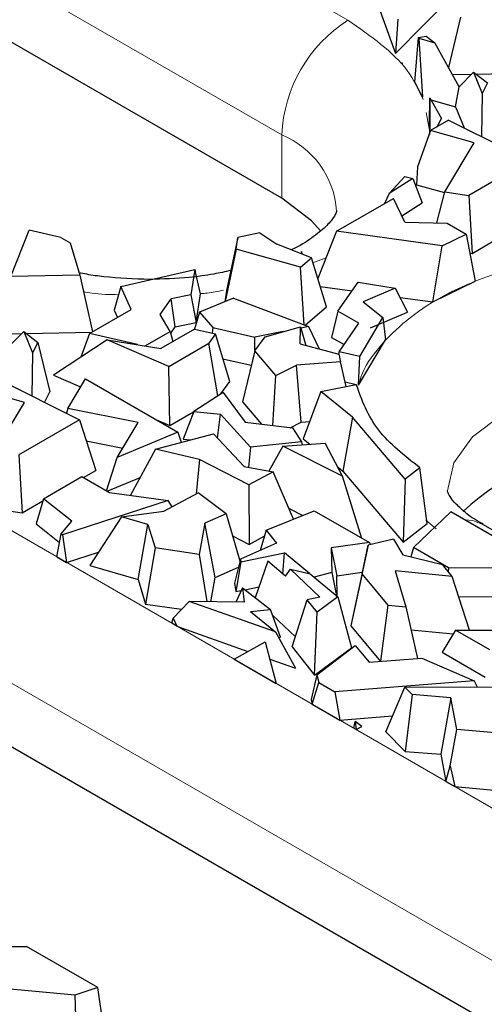
# Model space of a CAD drawing. Units: millimetres. Extents: x 0 to 420, y 0 to 297.
# Drawn here: x 306 to 309, y 112 to 118 of the extents above; entities that cross this region are included whole.
import ezdxf

# ---------------------------------------------------------------- set-up
doc = ezdxf.new("R2010")
doc.units = ezdxf.units.MM

msp = doc.modelspace()

# ---------------------------------------------------------------- linework, layer by layer
at = {"color": 8, "linetype": 'Continuous', "lineweight": 18}
for p, q in [((299.4044, 123.434), (308.4554, 118.209)), ((298.9802, 122.6992), (308.0311, 117.4742)), ((308.957, 117.6169), (308.9798, 117.4899)), ((308.0311, 117.0659), (308.0311, 117.4742)), ((308.3147, 116.6843), (308.2311, 116.6515)), ((305.8108, 115.2128), (314.8618, 109.9878)), ((309.0211, 114.9434), (308.9551, 114.9995)), ((305.3866, 114.478), (314.4375, 109.253))]:
    msp.add_line(p, q, dxfattribs=at)
at = {"color": 7, "linetype": 'Continuous', "lineweight": 25}
for p, q in [((308.0311, 117.0659), (298.9802, 122.2909)), ((308.7597, 117.9957), (309.1175, 118.3574)), ((308.6514, 118.2976), (308.7597, 117.9957)), ((308.7753, 118.2158), (308.7597, 117.9957)), ((309.1778, 118.2288), (309.0997, 117.9058)), ((308.8854, 117.8112), (308.907, 118.0989)), ((308.907, 118.0989), (308.9576, 118.1059)), ((308.907, 118.0989), (308.9093, 118.0945)), ((308.9093, 118.0945), (308.9337, 117.7149)), ((308.9093, 118.0945), (309.013, 118.0638)), ((308.9576, 118.1059), (309.013, 118.0638)), ((309.1678, 117.7817), (309.013, 118.0638)), ((308.799, 117.9315), (308.8003, 117.9383)), ((308.799, 117.9315), (308.8011, 117.929)), ((308.8003, 117.9383), (308.8011, 117.929)), ((308.8003, 117.9383), (308.8038, 117.9301)), ((308.8011, 117.929), (308.8038, 117.9301)), ((309.2606, 117.8757), (309.1678, 117.7817)), ((309.2606, 117.8757), (309.317, 117.7393)), ((309.2606, 117.8757), (309.3514, 117.8068)), ((309.2769, 117.8634), (309.6966, 117.8715)), ((308.9337, 117.7149), (308.8854, 117.8112)), ((309.1246, 117.8604), (309.2479, 117.8628)), ((309.3514, 117.8068), (309.317, 117.7393)), ((309.1455, 117.6521), (309.1678, 117.7817)), ((308.9782, 117.5472), (308.981, 117.7107)), ((308.981, 117.7107), (308.9812, 117.5107)), ((308.981, 117.7107), (309.0545, 117.5785)), ((308.9875, 117.699), (309.1455, 117.6521)), ((309.317, 117.7393), (309.3129, 117.4617)), ((309.1455, 117.6521), (309.2012, 117.5173)), ((309.1003, 117.5676), (308.9838, 117.5003)), ((309.0274, 117.5255), (309.0545, 117.5785)), ((309.1003, 117.5676), (309.6191, 117.3092)), ((308.9838, 117.5003), (308.9015, 117.2681)), ((308.9803, 117.4742), (308.9782, 117.5472)), ((309.2652, 117.4213), (308.9838, 117.5003)), ((309.0764, 117.1081), (309.2652, 117.4213)), ((309.6191, 117.3092), (309.2301, 117.0846)), ((308.9015, 117.2681), (308.8947, 117.1534)), ((308.8198, 117.2057), (308.7191, 117.0963)), ((308.8721, 117.1923), (308.7191, 117.0963)), ((308.8198, 117.2057), (308.8721, 117.1923)), ((308.8721, 117.1923), (308.9314, 117.0361)), ((308.8947, 117.1534), (309.0751, 117.1028)), ((308.3823, 116.854), (308.7471, 117.0646)), ((308.7191, 117.0963), (308.6906, 117.032)), ((308.8204, 116.9128), (308.7471, 117.0646)), ((309.0247, 116.908), (309.0764, 117.1081)), ((309.0764, 117.1081), (309.2301, 117.0846)), ((309.2301, 117.0846), (309.2512, 116.7126)), ((308.8005, 116.954), (308.9314, 117.0361)), ((306.2928, 116.5633), (306.4114, 116.862)), ((306.6147, 116.8148), (306.4114, 116.862)), ((308.8204, 116.9128), (309.0923, 116.9064)), ((309.0923, 116.9064), (309.214, 116.8361)), ((306.6147, 116.8148), (306.6737, 116.7808)), ((307.7493, 116.8146), (307.6766, 116.475)), ((307.7383, 116.7397), (307.7493, 116.8146)), ((307.8898, 116.8453), (307.7493, 116.8146)), ((307.8898, 116.8453), (307.9983, 116.7706)), ((308.3823, 116.854), (308.262, 116.552)), ((309.0598, 116.7612), (308.3823, 116.854)), ((309.0598, 116.7612), (309.214, 116.8361)), ((309.214, 116.8361), (309.272, 116.5336)), ((306.6737, 116.7808), (306.7352, 116.5719)), ((307.7383, 116.7397), (307.6669, 116.4029)), ((308.1503, 116.6236), (307.7383, 116.7397)), ((308.2209, 116.6843), (307.9983, 116.7706)), ((309.0006, 116.4009), (309.0598, 116.7612)), ((309.2512, 116.7126), (309.383, 116.7887)), ((308.1503, 116.6236), (308.2209, 116.6843)), ((308.1581, 116.7249), (308.1554, 116.7097)), ((308.1581, 116.7249), (308.1594, 116.7082)), ((308.1644, 116.7062), (308.1581, 116.7249)), ((308.3188, 116.3688), (308.2209, 116.6843)), ((309.2373, 116.7148), (309.2512, 116.7126)), ((306.9981, 116.4997), (307.4724, 116.6084)), ((307.4724, 116.6084), (307.4484, 116.447)), ((307.4724, 116.6084), (307.4778, 116.5908)), ((308.174, 116.2537), (308.1503, 116.6236)), ((306.7352, 116.5719), (306.2928, 116.5633)), ((306.7352, 116.5719), (306.8176, 116.2095)), ((307.5089, 116.4524), (307.4778, 116.5908)), ((306.9981, 116.4997), (306.9561, 116.3487)), ((307.0648, 116.3523), (306.9981, 116.4997)), ((308.2781, 116.4998), (308.4827, 116.4718)), ((308.3912, 116.3413), (308.5214, 116.527)), ((308.5214, 116.527), (308.7585, 116.4899)), ((308.7585, 116.4899), (308.5519, 116.4014)), ((308.7585, 116.4899), (308.838, 116.3352)), ((309.0006, 116.4009), (309.272, 116.5336)), ((307.2505, 116.3209), (307.321, 116.4216)), ((307.4484, 116.447), (307.321, 116.4216)), ((307.3477, 116.242), (307.321, 116.4216)), ((307.4484, 116.447), (307.4816, 116.2687)), ((307.4816, 116.2687), (307.5089, 116.4524)), ((307.7215, 116.4254), (307.5029, 116.3354)), ((307.6766, 116.475), (307.6659, 116.4025)), ((307.7215, 116.4254), (308.2033, 116.2426)), ((308.7894, 116.4298), (309.0006, 116.4009)), ((306.7984, 116.1984), (307.0648, 116.3523)), ((308.1816, 116.2508), (308.3188, 116.3688)), ((308.5519, 116.4014), (308.6791, 116.3006)), ((306.9561, 116.3487), (306.9773, 116.3018)), ((307.3156, 116.212), (307.2505, 116.3209)), ((307.5029, 116.3354), (307.4716, 116.2264)), ((307.5029, 116.3354), (307.5895, 116.2368)), ((308.3912, 116.3413), (308.3497, 116.1731)), ((308.5259, 116.2635), (308.3912, 116.3413)), ((308.5307, 116.0504), (308.6791, 116.3006)), ((308.601, 116.2338), (308.838, 116.3352)), ((308.6791, 116.3006), (308.697, 116.1577)), ((307.4708, 116.2266), (307.2554, 116.1022)), ((307.3184, 116.2002), (307.3477, 116.242)), ((307.3477, 116.242), (307.4816, 116.2687)), ((307.4708, 116.2266), (307.6055, 116.1951)), ((307.5895, 116.2368), (307.5843, 116.2001)), ((307.5895, 116.2368), (307.8585, 116.1739)), ((307.9245, 116.1775), (308.152, 116.2417)), ((308.1493, 116.1316), (308.152, 116.2417)), ((308.152, 116.2417), (308.1851, 116.1219)), ((308.2033, 116.2426), (308.1544, 116.2329)), ((308.2033, 116.2426), (308.2707, 116.0988)), ((308.3982, 116.0814), (308.5259, 116.2635)), ((306.2396, 116.1949), (306.3629, 116.1973)), ((306.3756, 116.2103), (306.2829, 116.1162)), ((306.3756, 116.2103), (306.432, 116.0739)), ((306.3756, 116.2103), (306.4664, 116.1413)), ((306.3919, 116.1979), (306.8116, 116.2061)), ((306.7984, 116.1984), (306.7427, 116.0465)), ((307.1047, 116.1269), (306.7984, 116.1984)), ((307.1541, 116.1188), (307.3156, 116.212)), ((307.3156, 116.212), (307.3314, 116.1461)), ((307.6055, 116.1951), (307.5638, 116.1357)), ((307.6973, 115.8909), (307.6055, 116.1951)), ((307.8574, 116.0874), (307.9245, 116.1775)), ((307.8581, 116.0884), (307.8585, 116.1739)), ((308.0399, 116.2101), (307.8585, 116.1739)), ((308.3497, 116.1731), (308.43, 116.1268)), ((306.4664, 116.1413), (306.432, 116.0739)), ((306.4664, 116.1413), (306.5441, 115.8229)), ((306.9119, 116.1584), (306.5671, 115.9304)), ((307.3065, 115.9871), (306.9119, 116.1584)), ((306.9119, 116.1584), (307.2554, 116.1022)), ((307.3065, 115.9871), (307.5638, 116.1357)), ((307.6218, 115.798), (307.5638, 116.1357)), ((308.1493, 116.1316), (308.3972, 116.0647)), ((308.5238, 115.8668), (308.697, 116.1577)), ((306.432, 116.0739), (306.4279, 115.7963)), ((307.6533, 116.0366), (307.8353, 115.9941)), ((307.8574, 116.0874), (307.7798, 115.7597)), ((307.9927, 115.9279), (307.8574, 116.0874)), ((308.3982, 116.0814), (308.3941, 116.0655)), ((308.3972, 116.0647), (308.4086, 116.0168)), ((308.5307, 116.0504), (308.3982, 116.0814)), ((308.5238, 115.8668), (308.5307, 116.0504)), ((307.3131, 115.6067), (307.3065, 115.9871)), ((307.9927, 115.9279), (308.1256, 115.9945)), ((308.4086, 116.0168), (308.1256, 115.9945)), ((308.156, 115.6292), (308.1256, 115.9945)), ((308.4435, 115.858), (308.4086, 116.0168)), ((306.5671, 115.9304), (306.7407, 115.8551)), ((307.9738, 115.607), (307.9927, 115.9279)), ((306.2153, 115.9021), (306.7342, 115.6437)), ((306.6579, 115.7178), (306.7718, 115.9068)), ((306.7718, 115.9068), (307.3638, 115.565)), ((307.6408, 115.8103), (307.6973, 115.8909)), ((308.2812, 115.8268), (308.5089, 115.8706)), ((308.4371, 115.887), (308.5081, 115.8704)), ((306.3802, 115.7558), (306.0988, 115.8349)), ((306.5097, 115.7555), (306.5441, 115.8229)), ((307.656, 115.8202), (307.4667, 115.6973)), ((307.656, 115.8202), (307.795, 115.6289)), ((308.2812, 115.8268), (308.1686, 115.5214)), ((308.4837, 115.662), (308.2812, 115.8268)), ((306.1914, 115.4426), (306.3802, 115.7558)), ((307.7798, 115.7597), (307.9018, 115.6158)), ((306.6579, 115.7178), (306.6498, 115.6858)), ((307.1108, 115.6269), (306.6579, 115.7178)), ((307.3131, 115.6067), (307.4657, 115.6949)), ((307.4667, 115.6973), (307.3984, 115.5203)), ((307.4667, 115.6973), (307.6384, 115.6796)), ((307.6188, 115.5264), (307.6384, 115.6796)), ((307.8308, 115.4679), (307.6384, 115.6796)), ((308.4837, 115.662), (308.4229, 115.3145)), ((308.8221, 115.263), (308.4837, 115.662)), ((306.7342, 115.6437), (306.3451, 115.4191)), ((306.7342, 115.6437), (306.8377, 115.3193)), ((306.9749, 115.4014), (307.1108, 115.6269)), ((307.2263, 115.6444), (307.3131, 115.6067)), ((307.795, 115.6289), (308.0991, 115.5917)), ((308.0847, 115.5935), (308.156, 115.6292)), ((308.156, 115.6292), (308.2099, 115.6334)), ((307.3638, 115.565), (306.9749, 115.4014)), ((307.2201, 115.4561), (307.5921, 115.5548)), ((307.3638, 115.565), (307.3851, 115.4999)), ((307.5921, 115.5548), (307.7897, 115.3445)), ((308.0991, 115.5917), (308.1566, 115.5028)), ((306.7772, 115.509), (307.0114, 115.462)), ((307.3984, 115.5203), (307.4444, 115.5156)), ((307.8308, 115.4679), (307.8175, 115.3392)), ((308.1566, 115.5028), (307.8308, 115.4679)), ((308.0373, 115.4752), (307.9478, 115.3143)), ((308.0373, 115.4752), (308.3099, 115.4953)), ((308.4214, 115.2835), (308.0373, 115.4752)), ((308.1566, 115.5028), (308.1616, 115.4843)), ((308.1686, 115.5214), (308.2098, 115.4879)), ((308.4214, 115.2835), (308.3099, 115.4953)), ((306.3451, 115.4191), (306.3662, 115.0471)), ((307.2201, 115.4561), (307.0598, 115.1595)), ((307.5039, 115.3897), (307.2201, 115.4561)), ((306.9064, 115.1888), (306.9749, 115.4014)), ((307.5039, 115.3897), (307.4807, 115.168)), ((307.8201, 115.2264), (307.5039, 115.3897)), ((307.7897, 115.3445), (307.9748, 115.3092)), ((306.502, 115.1374), (306.7488, 115.2798)), ((306.7488, 115.2798), (306.9259, 115.1776)), ((306.759, 115.2739), (306.8377, 115.3193)), ((307.9748, 115.3092), (307.8201, 115.2264)), ((308.1071, 115.0069), (307.9748, 115.3092)), ((308.3917, 115.3399), (308.4229, 115.3145)), ((308.5445, 114.8834), (308.4214, 115.2835)), ((308.4229, 115.3145), (308.8094, 114.8588)), ((308.9168, 115.3356), (308.8221, 115.263)), ((308.9643, 114.9777), (308.9168, 115.3356)), ((306.9112, 115.1861), (307.1221, 115.2748)), ((307.8201, 115.2264), (307.8209, 114.8447)), ((308.8221, 115.263), (308.8094, 114.8588)), ((306.9259, 115.1776), (307.3013, 115.1269)), ((307.2747, 115.0577), (307.4954, 115.1758)), ((307.6732, 115.0403), (307.4954, 115.1758)), ((306.0998, 115.0879), (306.3662, 115.0471)), ((306.3662, 115.0471), (306.498, 115.1232)), ((306.502, 115.1374), (306.4558, 114.9762)), ((306.6838, 114.9934), (306.502, 115.1374)), ((307.3013, 115.1269), (306.6246, 114.9064)), ((307.3268, 115.0856), (307.3013, 115.1269)), ((307.0039, 115.0214), (307.2747, 115.0577)), ((307.6732, 115.0403), (307.5375, 114.981)), ((307.6732, 115.0403), (307.7624, 114.7386)), ((307.9297, 114.9366), (308.2396, 115.0594)), ((308.0774, 115.0747), (308.1663, 115.0304)), ((308.2396, 115.0594), (308.5927, 114.8556)), ((308.8754, 114.8246), (309.1149, 115.0526)), ((309.6935, 114.7185), (309.1149, 115.0526)), ((306.4558, 114.9762), (306.6053, 114.8577)), ((306.615, 114.9119), (306.6838, 114.9934)), ((307.0039, 115.0214), (306.7989, 114.7091)), ((307.172, 114.9722), (307.0039, 115.0214)), ((307.1089, 114.6184), (307.172, 114.9722)), ((307.172, 114.9722), (307.2192, 114.8215)), ((307.5375, 114.981), (307.5006, 114.78)), ((307.6044, 114.6325), (307.5375, 114.981)), ((308.8094, 114.8588), (308.9643, 114.9777)), ((309.7672, 114.7156), (309.3211, 114.9731)), ((306.5886, 114.7638), (306.615, 114.9119)), ((306.615, 114.9119), (306.6246, 114.9064)), ((306.6246, 114.9064), (306.6505, 114.7281)), ((307.7148, 114.8995), (307.8209, 114.8447)), ((307.9297, 114.9366), (307.8925, 114.8059)), ((307.9297, 114.9366), (307.9973, 114.8517)), ((307.9973, 114.8517), (307.7651, 114.7501)), ((307.8209, 114.8447), (307.9184, 114.8969)), ((308.5927, 114.8556), (308.3478, 114.8227)), ((308.585, 114.8403), (308.5201, 114.5424)), ((308.5457, 114.6551), (308.585, 114.8403)), ((308.7484, 114.8788), (308.585, 114.8403)), ((308.5927, 114.8556), (308.5977, 114.8433)), ((308.7484, 114.8788), (308.8071, 114.7767)), ((306.6505, 114.7281), (306.8552, 114.7948)), ((307.2192, 114.8215), (307.1578, 114.4619)), ((307.5006, 114.78), (307.2192, 114.8215)), ((307.5006, 114.78), (307.5499, 114.477)), ((307.7675, 114.7331), (308.0485, 114.7913)), ((308.0385, 114.6543), (308.0485, 114.7913)), ((308.2087, 114.657), (308.0485, 114.7913)), ((308.3478, 114.8227), (308.3515, 114.6644)), ((308.3478, 114.8227), (308.3835, 114.6433)), ((308.8071, 114.7767), (309.0608, 114.7159)), ((308.8754, 114.8246), (308.8592, 114.7642)), ((309.0996, 114.6951), (308.8754, 114.8246)), ((306.5886, 114.7638), (306.6505, 114.7281)), ((306.7989, 114.7091), (307.1089, 114.6184)), ((307.7651, 114.7501), (307.7285, 114.5963)), ((307.7675, 114.7331), (307.7359, 114.5416)), ((307.7651, 114.7501), (307.7675, 114.7331)), ((307.9417, 114.7367), (307.8606, 114.5018)), ((308.0544, 114.6407), (307.9417, 114.7367)), ((309.1244, 114.6392), (309.0608, 114.7159)), ((307.6044, 114.6325), (307.7525, 114.6973)), ((308.0544, 114.6407), (308.0862, 114.6856)), ((308.276, 114.5062), (308.0862, 114.6856)), ((308.0862, 114.6856), (308.2135, 114.6558)), ((308.2135, 114.6558), (308.3897, 114.5078)), ((308.3515, 114.6644), (308.2389, 114.6346)), ((308.3515, 114.6644), (308.3817, 114.5145)), ((308.3835, 114.6433), (308.5468, 114.6652)), ((308.5457, 114.6551), (308.4732, 114.3216)), ((308.7138, 114.4545), (308.5457, 114.6551)), ((309.1244, 114.6392), (308.758, 114.6738)), ((308.758, 114.6738), (308.8265, 114.4439)), ((309.0996, 114.6951), (309.0977, 114.6714)), ((309.5223, 114.6907), (309.0996, 114.6951)), ((307.1089, 114.6184), (307.1578, 114.4619)), ((307.5758, 114.4766), (307.6044, 114.6325)), ((307.7285, 114.5963), (307.7359, 114.5416)), ((308.3865, 114.5105), (308.3835, 114.6433)), ((309.2352, 114.2947), (309.1244, 114.6392)), ((307.7779, 114.5648), (307.7354, 114.4738)), ((307.7359, 114.5416), (307.7704, 114.5488)), ((307.7779, 114.5648), (307.7904, 114.4729)), ((307.7779, 114.5648), (307.9593, 114.4266)), ((307.7929, 114.5534), (307.885, 114.5725)), ((308.5201, 114.5424), (308.4732, 114.3216)), ((307.1578, 114.4619), (307.3883, 114.4279)), ((307.3345, 114.3703), (307.436, 114.479)), ((307.9904, 114.2826), (307.436, 114.479)), ((307.7904, 114.4729), (307.436, 114.479)), ((308.0984, 114.1861), (308.1946, 114.4894)), ((308.276, 114.5062), (308.1946, 114.4894)), ((308.2575, 114.4104), (308.1946, 114.4894)), ((308.3897, 114.5078), (308.2575, 114.4104)), ((308.3897, 114.5078), (308.4771, 114.1796)), ((309.1657, 114.5108), (309.4406, 114.5079)), ((307.8306, 114.4132), (307.9593, 114.4266)), ((307.8306, 114.4132), (307.9904, 114.2826)), ((308.0221, 114.2491), (307.9593, 114.4266)), ((308.2417, 114.0061), (308.2575, 114.4104)), ((308.6667, 114.0939), (308.7138, 114.4545)), ((308.7138, 114.4545), (308.8265, 114.4439)), ((308.8265, 114.4439), (308.9024, 114.1128)), ((307.3262, 114.338), (307.3345, 114.3703)), ((307.3588, 114.3192), (307.3262, 114.338)), ((307.3345, 114.3703), (307.3588, 114.3192)), ((307.9731, 114.3878), (308.1187, 114.2502)), ((307.3588, 114.3192), (307.8141, 114.1579)), ((307.9904, 114.2826), (308.1183, 114.0501)), ((308.4732, 114.3216), (308.6641, 114.0937)), ((308.8603, 114.2962), (309.13, 114.2708)), ((309.1446, 114.295), (309.059, 114.1523)), ((309.1446, 114.295), (309.5635, 114.2937)), ((309.3656, 114.1673), (309.1446, 114.295)), ((307.725, 114.1078), (307.9241, 114.2198)), ((307.9241, 114.2198), (307.9955, 113.9516)), ((308.0096, 114.2478), (308.0221, 114.2491)), ((308.0984, 114.1861), (308.2417, 114.0061)), ((308.2417, 114.0061), (308.4771, 114.1796)), ((308.2556, 114.0073), (308.5018, 114.1963)), ((308.5018, 114.1963), (308.5904, 114.0878)), ((309.059, 114.1523), (309.3363, 113.9922)), ((307.725, 114.1078), (307.9955, 113.9516)), ((307.9538, 114.1084), (308.1183, 114.0501)), ((308.5904, 114.0878), (308.9291, 114.1149)), ((308.9291, 114.1149), (309.2648, 113.9691)), ((314.4375, 108.8447), (305.3866, 114.0697)), ((308.2556, 114.0073), (308.2186, 113.8495)), ((308.2263, 113.8184), (308.2679, 113.9577)), ((308.2556, 114.0073), (308.2679, 113.9577)), ((308.2679, 113.9577), (308.3718, 113.8977)), ((309.2648, 113.9691), (308.3718, 113.8977)), ((309.2648, 113.9691), (309.2849, 113.9294)), ((308.3718, 113.8977), (308.403, 113.7164)), ((308.6983, 113.6414), (308.8196, 113.9277)), ((308.8196, 113.9277), (309.4347, 113.93)), ((308.8196, 113.9277), (308.8669, 113.8801)), ((308.2186, 113.8495), (308.2263, 113.8184)), ((308.8669, 113.8801), (308.8228, 113.5159)), ((309.1149, 113.8599), (308.8669, 113.8801)), ((309.1149, 113.8599), (309.0508, 113.4974)), ((309.1534, 113.6567), (309.1149, 113.8599)), ((308.2263, 113.8184), (308.403, 113.7164)), ((308.403, 113.7164), (308.7415, 113.7434)), ((308.4938, 113.664), (308.5016, 113.7068)), ((308.5016, 113.7068), (308.5089, 113.6553)), ((308.5451, 113.6762), (308.5016, 113.7068)), ((308.5089, 113.6553), (308.4938, 113.664)), ((308.5089, 113.6553), (308.5451, 113.6762)), ((308.6983, 113.6414), (308.8228, 113.5159)), ((309.1118, 113.4222), (309.1534, 113.6567)), ((309.5881, 113.6173), (309.1534, 113.6567)), ((308.8228, 113.5159), (309.0508, 113.4974)), ((309.0508, 113.4974), (309.0838, 113.3234)), ((309.0838, 113.3234), (309.1118, 113.4222)), ((309.1118, 113.4222), (309.1417, 113.29)), ((309.0838, 113.3234), (309.1417, 113.29)), ((309.1417, 113.29), (309.4372, 113.2631)), ((305.9346, 112.2622), (306.3936, 112.264)), ((306.8501, 112.0004), (306.3936, 112.264)), ((306.7031, 111.9518), (306.2684, 111.9913)), ((306.8501, 112.0004), (306.7031, 111.9518)), ((306.8996, 111.6588), (306.8501, 112.0004)), ((306.7031, 111.9518), (306.7148, 111.6319))]:
    msp.add_line(p, q, dxfattribs=at)
at = {"color": 7, "linetype": 'Continuous', "lineweight": 25, "flags": 128}
msp.add_lwpolyline([(308.2814, 116.8545), (308.2218, 116.9224), (308.0311, 117.0659)], dxfattribs=at)
at = {"color": 8, "linetype": 'Continuous', "lineweight": 18, "flags": 128}
for points in [[(309.0939, 115.1885), (309.1348, 115.3675), (309.2547, 115.5346), (309.4454, 115.6781), (309.6939, 115.7882), (309.9833, 115.8574), (310.2939, 115.881), (310.6045, 115.8574), (310.8939, 115.7882), (311.1424, 115.6781)], [(309.3211, 114.9731), (309.2568, 114.9969), (309.204, 115.0011)]]:
    msp.add_lwpolyline(points, dxfattribs=at)
at = {"color": 8, "linetype": 'Continuous', "lineweight": 18}
for centre, radius, start, end in [((308.9523, 117.4323), 0.9221, 122.60548, 177.39452), ((307.8107, 116.945), 0.5733, 3.90991, 67.38342)]:
    msp.add_arc(centre, radius, start, end, dxfattribs=at)
at = {"color": 7, "linetype": 'Continuous', "lineweight": 25}
msp.add_arc((310.3131, 113.8381), 1.6546, 59.91807, 132.56994, dxfattribs=at)
at = {"color": 8, "linetype": 'Continuous', "lineweight": 18}
for points, knots in [([(308.4554, 118.209), (308.6012, 118.1071), (308.8206, 117.9537), (308.9083, 117.7633), (308.9377, 117.6994)], [0, 0, 0, 0, 0.6642437, 1, 1, 1, 1]), ([(308.5294, 115.8762), (308.5303, 115.8812), (308.5428, 115.9557), (308.6717, 116.1503), (308.9871, 116.4309), (309.4752, 116.6202), (309.9248, 116.7026), (310.2941, 116.7248), (310.662, 116.7021), (311.1171, 116.6226), (311.3896, 116.4955), (311.5667, 116.4129)], [0, 0, 0, 0, 0.006668, 0.100243, 0.274071, 0.4479, 0.541475, 0.637036, 0.732596, 0.826171, 1, 1, 1, 1]), ([(306.9835, 116.4471), (306.926, 116.448), (306.8492, 116.4492), (306.7772, 116.4636), (306.759, 116.4672)], [0, 0, 0, 0, 0.748021, 1, 1, 1, 1]), ([(307.6566, 116.4765), (307.6221, 116.4685), (307.5741, 116.4575), (307.5228, 116.4552), (307.5084, 116.4546)], [0, 0, 0, 0, 0.718121, 1, 1, 1, 1])]:
    msp.add_open_spline(points, degree=3, knots=knots, dxfattribs=at)
at = {"color": 7, "linetype": 'Continuous', "lineweight": 25}
for points, knots in [([(308.3825, 116.9848), (308.3826, 116.9846), (308.3829, 116.9831), (308.3833, 116.9816), (308.3667, 116.9454), (308.3188, 116.8855), (308.2263, 116.8121), (308.1467, 116.7587), (308.0921, 116.7354), (308.0907, 116.7348)], [0, 0, 0, 0, 0.027656, 0.255061, 0.441695, 0.6283, 0.812478, 0.99521, 1, 1, 1, 1]), ([(307.1826, 116.5452), (307.0844, 116.5487), (306.9479, 116.5536), (306.798, 116.5738), (306.7467, 116.585), (306.7303, 116.5885)], [0, 0, 0, 0, 0.635954, 0.883736, 1, 1, 1, 1]), ([(307.7039, 116.6026), (307.668, 116.5946), (307.5825, 116.5757), (307.4082, 116.552), (307.2681, 116.5478), (307.1826, 116.5452)], [0, 0, 0, 0, 0.2200769, 0.5237871, 1, 1, 1, 1]), ([(308.9168, 115.3356), (308.8185, 115.4136), (308.6155, 115.5746), (308.5452, 115.7698), (308.5089, 115.8706)], [0, 0, 0, 0, 0.483754, 1, 1, 1, 1]), ([(309.3235, 114.9736), (309.3125, 114.9794), (309.26, 115.007), (309.1945, 115.0587), (309.1312, 115.1198), (309.1006, 115.1661), (309.0934, 115.188), (309.0938, 115.1876), (309.0941, 115.1874)], [0, 0, 0, 0, 0.047221, 0.226589, 0.407627, 0.595078, 0.800051, 1, 1, 1, 1])]:
    msp.add_open_spline(points, degree=3, knots=knots, dxfattribs=at)

doc.saveas('drawing.dxf')
